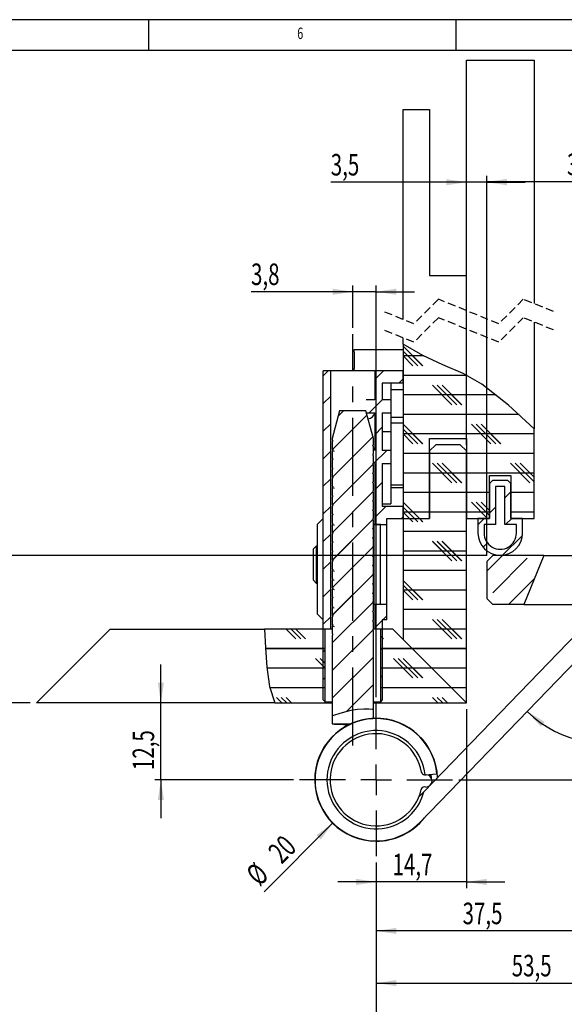
# Model space of a CAD drawing. Extents: x 5 to 415, y 5 to 292.
# Drawn here: x 239 to 328, y 132 to 292 of the extents above; entities that cross this region are included whole.
import ezdxf
from ezdxf.enums import TextEntityAlignment as Align

# ---------------------------------------------------------------- set-up
doc = ezdxf.new("R2010")
doc.units = 0
doc.linetypes.add('CENTERX2', pattern=[20.32, 12.7, -2.54, 2.54, -2.54])
doc.linetypes.add('HIDDEN', pattern=[1.905, 1.27, -0.635])
doc.layers.get('0').update_dxf_attribs({"linetype": 'CONTINUOUS'})
doc.dimstyles.new('SLDDIMSTYLE0', dxfattribs={"dimtxt": 3.5, "dimasz": 3.3, "dimexe": 0, "dimexo": 0.0625, "dimgap": 0.875, "dimtad": 1, "dimrnd": 1e-09, "dimzin": 12, "dimsah": 1, "dimcen": 0.09, "dimazin": 3, "dimtfac": 1, "dimtofl": 0, "dimtmove": 0, "dimatfit": 3})
doc.dimstyles.new('SLDDIMSTYLE1', dxfattribs={"dimtxt": 3.5, "dimasz": 3.3, "dimexe": 0, "dimexo": 0.0625, "dimgap": 0.875, "dimtad": 1, "dimrnd": 1e-09, "dimzin": 12, "dimsah": 1, "dimcen": 0.09, "dimazin": 3, "dimtfac": 1, "dimtmove": 0, "dimatfit": 3})
doc.dimstyles.new('SLDDIMSTYLE2', dxfattribs={"dimtxt": 3.5, "dimasz": 3.3, "dimexe": 0, "dimexo": 0.0625, "dimgap": 0.875, "dimtad": 1, "dimrnd": 1e-09, "dimzin": 12, "dimsah": 1, "dimcen": 0.09, "dimazin": 3, "dimtfac": 1, "dimtmove": 0, "dimatfit": 3})
doc.dimstyles.new('SLDDIMSTYLE3', dxfattribs={"dimtxt": 3.5, "dimasz": 3.3, "dimexe": 0, "dimexo": 0.0625, "dimgap": 0.875, "dimtad": 1, "dimrnd": 1e-09, "dimzin": 12, "dimsah": 1, "dimcen": 0, "dimazin": 3, "dimtfac": 1, "dimtofl": 0, "dimtmove": 0, "dimatfit": 3})
doc.dimstyles.new('SLDDIMSTYLE4', dxfattribs={"dimtxt": 3.5, "dimasz": 3.3, "dimexe": 0, "dimexo": 0.0625, "dimgap": 0.875, "dimtad": 1, "dimzin": 12, "dimsah": 1, "dimcen": 0.09, "dimazin": 3, "dimtfac": 1, "dimtofl": 0, "dimtmove": 0, "dimatfit": 3})
doc.dimstyles.new('SLDDIMSTYLE5', dxfattribs={"dimtxt": 3.5, "dimasz": 3.3, "dimexe": 0, "dimexo": 0.0625, "dimgap": 0.875, "dimtad": 1, "dimrnd": 1e-09, "dimzin": 12, "dimsah": 1, "dimcen": 0.09, "dimazin": 3, "dimtfac": 1, "dimtofl": 0, "dimtmove": 0, "dimatfit": 3})

# ---------------------------------------------------------------- blocks, each defined once
blk = doc.blocks.new('_D')
at = {"color": 7, "linetype": 'CONTINUOUS'}
for p, q in [((334.52, 191.85), (334.52, 142.76)), ((297.02, 154.9), (297.02, 142.76)), ((334.52, 143.76), (297.02, 143.76))]:
    blk.add_line(p, q, dxfattribs=at)
for points in [[(297.02, 143.76), (300.32, 143.26), (300.32, 144.26)], [(334.52, 143.76), (331.22, 144.26), (331.22, 143.26)]]:
    blk.add_solid(points, dxfattribs=at)
at = {"color": 7, "linetype": 'CONTINUOUS', "width": 0.7}
blk.add_text('37,5', height=3.5, dxfattribs=at).set_placement((311.09, 143.76), align=Align.BOTTOM_LEFT)
blk = doc.blocks.new('_D_1')
at = {"color": 7, "linetype": 'CONTINUOUS'}
for p, q in [((293.22, 241.85), (293.22, 248.74)), ((297.02, 181.8), (297.02, 248.74)), ((293.22, 247.74), (276.65, 247.74)), ((297.02, 247.74), (293.22, 247.74)), ((297.02, 247.74), (303.27, 247.74))]:
    blk.add_line(p, q, dxfattribs=at)
for points in [[(293.22, 247.74), (289.92, 248.24), (289.92, 247.24)], [(297.02, 247.74), (300.32, 247.24), (300.32, 248.24)]]:
    blk.add_solid(points, dxfattribs=at)
at = {"color": 7, "linetype": 'CONTINUOUS', "width": 0.7}
blk.add_text('3,8', height=3.5, rotation=0, dxfattribs=at).set_placement((276.65, 247.74), align=Align.BOTTOM_LEFT)
blk = doc.blocks.new('_D_2')
at = {"color": 7, "linetype": 'CONTINUOUS'}
for p, q in [((311.72, 222.85), (311.72, 266.56)), ((315.02, 204.85), (315.02, 266.56)), ((311.72, 265.56), (289.63, 265.56)), ((315.02, 265.56), (311.72, 265.56)), ((315.02, 265.56), (321.27, 265.56))]:
    blk.add_line(p, q, dxfattribs=at)
for points in [[(311.72, 265.56), (308.42, 266.06), (308.42, 265.06)], [(315.02, 265.56), (318.32, 265.06), (318.32, 266.06)]]:
    blk.add_solid(points, dxfattribs=at)
at = {"color": 7, "linetype": 'CONTINUOUS', "width": 0.7}
blk.add_text('3,5', height=3.5, dxfattribs=at).set_placement((289.63, 265.56), align=Align.BOTTOM_LEFT)
blk = doc.blocks.new('_D_3')
at = {"color": 7, "linetype": 'CONTINUOUS'}
for p, q in [((315.02, 204.85), (315.02, 266.61)), ((350.52, 210.52), (350.52, 266.61)), ((350.52, 265.61), (315.02, 265.61))]:
    blk.add_line(p, q, dxfattribs=at)
for points in [[(315.02, 265.61), (318.32, 265.11), (318.32, 266.11)], [(350.52, 265.61), (347.22, 266.11), (347.22, 265.11)]]:
    blk.add_solid(points, dxfattribs=at)
at = {"color": 7, "linetype": 'CONTINUOUS', "width": 0.7}
blk.add_text('35,5', height=3.5, dxfattribs=at).set_placement((328.09, 265.61), align=Align.BOTTOM_LEFT)
blk = doc.blocks.new('_D_4')
at = {"color": 7, "linetype": 'CONTINUOUS'}
for p, q in [((311.72, 179.85), (311.72, 150.73)), ((297.02, 154.9), (297.02, 150.73)), ((297.02, 151.73), (290.77, 151.73)), ((311.72, 151.73), (297.02, 151.73)), ((311.72, 151.73), (317.97, 151.73))]:
    blk.add_line(p, q, dxfattribs=at)
for points in [[(297.02, 151.73), (293.72, 152.23), (293.72, 151.23)], [(311.72, 151.73), (315.02, 151.23), (315.02, 152.23)]]:
    blk.add_solid(points, dxfattribs=at)
at = {"color": 7, "linetype": 'CONTINUOUS', "width": 0.7}
blk.add_text('14,7', height=3.5, dxfattribs=at).set_placement((299.69, 151.73), align=Align.BOTTOM_LEFT)
blk = doc.blocks.new('_D_5')
at = {"color": 7, "linetype": 'CONTINUOUS'}
for p, q in [((350.52, 190.85), (350.52, 134.27)), ((297.02, 154.9), (297.02, 134.27)), ((297.02, 135.27), (350.52, 135.27))]:
    blk.add_line(p, q, dxfattribs=at)
for points in [[(297.02, 135.27), (300.32, 134.77), (300.32, 135.77)], [(350.52, 135.27), (347.22, 135.77), (347.22, 134.77)]]:
    blk.add_solid(points, dxfattribs=at)
at = {"color": 7, "linetype": 'CONTINUOUS', "width": 0.7}
blk.add_text('53,5', height=3.5, rotation=360, dxfattribs=at).set_placement((319.09, 135.27), align=Align.BOTTOM_LEFT)
blk = doc.blocks.new('_D_6')
at = {"color": 7, "linetype": 'CONTINUOUS'}
for p, q in [((368.02, 191.85), (368.02, 126.72)), ((297.02, 154.9), (297.02, 126.72)), ((368.02, 127.72), (297.02, 127.72))]:
    blk.add_line(p, q, dxfattribs=at)
for points in [[(297.02, 127.72), (300.32, 127.22), (300.32, 128.22)], [(368.02, 127.72), (364.72, 128.22), (364.72, 127.22)]]:
    blk.add_solid(points, dxfattribs=at)
at = {"color": 7, "linetype": 'CONTINUOUS', "width": 0.7}
blk.add_text('71', height=3.5, dxfattribs=at).set_placement((329.84, 127.72), align=Align.BOTTOM_LEFT)
blk = doc.blocks.new('_D_9')
at = {"color": 7, "linetype": 'CONTINUOUS'}
for p, q in [((261.97, 180.85), (261.97, 187.1)), ((261.97, 168.35), (261.97, 180.85)), ((283.57, 168.35), (260.97, 168.35)), ((261.97, 168.35), (261.97, 162.1))]:
    blk.add_line(p, q, dxfattribs=at)
for points in [[(261.97, 180.85), (262.47, 184.15), (261.47, 184.15)], [(261.97, 168.35), (261.47, 165.05), (262.47, 165.05)]]:
    blk.add_solid(points, dxfattribs=at)
at = {"color": 7, "linetype": 'CONTINUOUS', "width": 0.7}
blk.add_text('12,5', height=3.5, rotation=90, dxfattribs=at).set_placement((261.97, 169.92), align=Align.BOTTOM_LEFT)
blk = doc.blocks.new('_D_10')
at = {"color": 7, "linetype": 'CONTINUOUS'}
for p, q in [((369.02, 195.85), (394.07, 195.85)), ((393.07, 168.35), (393.07, 195.85)), ((310.47, 168.35), (394.07, 168.35))]:
    blk.add_line(p, q, dxfattribs=at)
for points in [[(393.07, 195.85), (392.57, 192.55), (393.57, 192.55)], [(393.07, 168.35), (393.57, 171.65), (392.57, 171.65)]]:
    blk.add_solid(points, dxfattribs=at)
at = {"color": 7, "linetype": 'CONTINUOUS', "width": 0.7}
blk.add_text('27,5', height=3.5, rotation=90, dxfattribs=at).set_placement((393.07, 177.42), align=Align.BOTTOM_LEFT)
blk = doc.blocks.new('_D_11')
at = {"color": 7, "linetype": 'CONTINUOUS'}
blk.add_line((289.98, 161.32), (278.79, 150.13), dxfattribs=at)
blk.add_solid([(289.98, 161.32), (287.29, 159.34), (288, 158.63)], dxfattribs=at)
at = {"color": 7, "linetype": 'CONTINUOUS', "width": 0.7}
for s, p in [('20', (282.41, 153.72)), ('%%c', (278.81, 150.11))]:
    blk.add_text(s, height=3.5, rotation=45, dxfattribs=at).set_placement(p, align=Align.BOTTOM_LEFT)
blk = doc.blocks.new('_D_12')
at = {"color": 7, "linetype": 'CONTINUOUS'}
blk.add_arc((334.52, 192.85), 18.62, 225.992, 0, dxfattribs=at)
for points in [[(353.13, 192.85), (352.34, 189.61), (353.34, 189.52)], [(321.58, 179.46), (323.83, 177), (324.46, 177.77)]]:
    blk.add_solid(points, dxfattribs=at)
at = {"color": 7, "linetype": 'CONTINUOUS', "width": 0.7}
blk.add_text('134°', height=3.5, rotation=22.996, dxfattribs=at).set_placement((337.21, 173.77), align=Align.BOTTOM_LEFT)
blk = doc.blocks.new('_D_13')
at = {"color": 7, "linetype": 'CONTINUOUS'}
for p, q in [((236.28, 204.85), (236.28, 249.37)), ((315.02, 204.85), (235.28, 204.85)), ((236.28, 204.85), (236.28, 180.85)), ((240.72, 180.85), (235.28, 180.85))]:
    blk.add_line(p, q, dxfattribs=at)
for points in [[(236.28, 204.85), (235.78, 201.55), (236.78, 201.55)], [(236.28, 180.85), (236.78, 184.15), (235.78, 184.15)]]:
    blk.add_solid(points, dxfattribs=at)
for s, width, p in [(' bei 8mm Glas', 0.619231, (230.91, 217.03)), ('26 bei 10mm Glas', 0.634375, (236.28, 210.35)), ('24', 0.7, (230.91, 211.68))]:
    blk.add_text(s, height=3.5, rotation=90, dxfattribs=dict(at, width=width)).set_placement(p, align=Align.BOTTOM_LEFT)
blk = doc.blocks.new('SW_CENTERMARKSYMBOL_0')
at = {"color": 0, "linetype": 'CONTINUOUS'}
for p, q in [((0, 5), (0, 12.45)), ((0, 0), (0, 2.5)), ((-5, 0), (-12.45, 0)), ((0, 0), (-2.5, 0)), ((0, 0), (0, -2.5)), ((0, 0), (2.5, 0)), ((5, 0), (12.45, 0)), ((0, -5), (0, -12.45))]:
    blk.add_line(p, q, dxfattribs=at)
blk = doc.blocks.new('SW_HATCH_0')
at = {"color": 0, "linetype": 'CONTINUOUS'}
for p, q in [((-31.96, 29.86), (-35.13, 33.04)), ((-32.75, 29.86), (-35.13, 32.24)), ((-31.78, 31.45), (-35.13, 31.45)), ((-33.54, 29.86), (-35.13, 31.45)), ((-47.33, 29), (-48.13, 28.2)), ((-38.35, 29), (-39.73, 27.62)), ((-35.13, 27.73), (-35.86, 27)), ((-24.71, 28.28), (-35.13, 28.28)), ((-27.19, 23.51), (-30.37, 26.69)), ((-26.4, 23.51), (-29.58, 26.69)), ((-25.61, 23.51), (-28.78, 26.69)), ((-46.93, 24.91), (-48.13, 23.71)), ((-38.53, 24.33), (-40.68, 22.18)), ((-19.98, 25.1), (-35.13, 25.1)), ((-44.85, 22.5), (-45.7, 21.65)), ((-41.01, 21.85), (-46.64, 16.22)), ((-16.27, 21.93), (-35.13, 21.93)), ((-46.93, 20.42), (-48.13, 19.22)), ((-38.53, 19.84), (-39.73, 18.64)), ((-31.96, 17.16), (-35.13, 20.34)), ((-32.75, 17.16), (-35.13, 19.54)), ((-20.84, 17.16), (-24.02, 20.34)), ((-20.05, 17.16), (-23.23, 20.34)), ((-19.26, 17.16), (-22.43, 20.34)), ((-40.07, 18.31), (-46.64, 11.73)), ((-13.83, 18.75), (-35.13, 18.75)), ((-33.54, 17.16), (-35.13, 18.75)), ((-37.81, 16.07), (-39.95, 13.93)), ((-46.93, 15.93), (-48.13, 14.73)), ((-30.83, 15.58), (-35.13, 15.58)), ((-24.83, 15.58), (-30.83, 15.58)), ((-13.83, 15.58), (-24.83, 15.58)), ((-40.07, 13.81), (-46.65, 7.23)), ((-27.19, 10.81), (-30.37, 13.99)), ((-26.4, 10.81), (-29.58, 13.99)), ((-25.61, 10.81), (-28.78, 13.99)), ((-14.49, 10.81), (-17.67, 13.99)), ((-13.83, 10.94), (-16.88, 13.99)), ((-13.83, 11.74), (-16.08, 13.99)), ((-46.93, 11.44), (-48.13, 10.24)), ((-30.83, 12.4), (-35.13, 12.4)), ((-24.83, 12.4), (-30.83, 12.4)), ((-13.83, 12.4), (-24.83, 12.4)), ((-38.53, 10.86), (-39.73, 9.66)), ((-40.07, 9.32), (-46.66, 2.73)), ((-30.83, 9.22), (-35.13, 9.22)), ((-24.83, 9.22), (-30.83, 9.22)), ((-21.08, 9.22), (-24.83, 9.22)), ((-17.58, 9.36), (-18.58, 8.36)), ((-13.83, 9.22), (-17.58, 9.22)), ((-46.93, 6.95), (-48.13, 5.75)), ((-37.9, 7), (-39.73, 5.17)), ((-32.49, 5), (-35.13, 7.64)), ((-33.29, 5), (-35.13, 6.84)), ((-21.38, 5), (-24.02, 7.64)), ((-21.08, 5.49), (-23.23, 7.64)), ((-21.08, 6.29), (-22.43, 7.64)), ((-20.08, 6.86), (-21.08, 5.86)), ((-40.08, 4.82), (-46.66, -1.76)), ((-35.13, 5.28), (-35.41, 5)), ((-30.83, 6.05), (-35.13, 6.05)), ((-34.08, 5), (-35.13, 6.05)), ((-33.54, 4.46), (-34.08, 5)), ((-32.75, 4.46), (-33.29, 5)), ((-31.96, 4.46), (-32.49, 5)), ((-24.83, 6.05), (-30.83, 6.05)), ((-21.08, 6.05), (-24.83, 6.05)), ((-21.94, 5), (-22.96, 3.98)), ((-17.45, 5), (-18.45, 4)), ((-13.83, 6.05), (-17.58, 6.05)), ((-46.93, 2.46), (-48.13, 1.26)), ((-24.83, 2.88), (-35.13, 2.88)), ((-15.73, 2.23), (-18.94, -0.98)), ((0, 0), (3, 3)), ((4.49, 0), (7.36, 2.87)), ((9.62, 0.64), (11.53, 2.55)), ((15.99, 2.52), (16.02, 2.55)), ((26.94, 0), (28.6, 1.66)), ((-40.08, 0.33), (-46.67, -6.26)), ((-27.19, -1.89), (-30.37, 1.29)), ((-26.4, -1.89), (-29.58, 1.29)), ((-25.61, -1.89), (-28.78, 1.29)), ((-21.42, 1.03), (-22.13, 0.32)), ((-1, -1), (0, 0)), ((3.49, -1), (4.49, 0)), ((8.98, 0), (9.61, 0.63)), ((11.01, -2.46), (13.67, 0.2)), ((21.45, -1), (22.45, 0)), ((25.94, -1), (26.94, 0)), ((-24.83, -0.3), (-35.13, -0.3)), ((-18.96, -1), (-21.53, -3.57)), ((-20.54, -7.07), (-14.93, -1.46)), ((-4.47, -4.47), (-1, -1)), ((3.03, -1.46), (3.03, -1.46)), ((6.99, -1.99), (7.99, -0.99)), ((11.01, -6.95), (16.93, -1.03)), ((19.95, -2.5), (20.95, -1.5)), ((21.95, -4.99), (25.94, -1)), ((25.49, -5.95), (30.43, -1)), ((-46.93, -2.03), (-48.13, -3.23)), ((-3.7, -8.19), (1.91, -2.58)), ((-0.02, -9), (5.98, -3)), ((7.99, -5.48), (11.52, -1.95)), ((16.42, -6.03), (19.95, -2.5)), ((-40.09, -4.16), (-46.68, -10.75)), ((-24.83, -3.47), (-35.13, -3.47)), ((-13.73, -4.75), (-17.98, -9)), ((26.92, -9), (32.53, -3.39)), ((-31.96, -8.24), (-35.13, -5.06)), ((-32.75, -8.24), (-35.13, -5.86)), ((6.99, -6.48), (7.99, -5.48)), ((15, -7.45), (16.93, -5.52)), ((19.95, -6.99), (20.95, -5.99)), ((-46.93, -6.52), (-48.13, -7.72)), ((-24.83, -6.65), (-35.13, -6.65)), ((-33.54, -8.24), (-35.13, -6.65)), ((4.47, -9), (5.98, -7.49)), ((7.99, -9.97), (11.52, -6.44)), ((16.94, -10), (19.95, -6.99)), ((24.36, -7.07), (24.36, -7.07)), ((-40.09, -8.66), (-46.68, -15.25)), ((-1.02, -10), (-0.02, -9)), ((3.47, -10), (4.47, -9)), ((21.43, -10), (22.43, -9)), ((22.43, -9), (23.24, -8.19)), ((25.92, -10), (26.92, -9)), ((-46.93, -11.01), (-48.13, -12.21)), ((-37.78, -10.84), (-38.44, -11.5)), ((-24.83, -9.82), (-35.13, -9.82)), ((-2.39, -11.37), (-1.02, -10)), ((1.13, -12.34), (3.47, -10)), ((4.96, -13), (7.96, -10)), ((7.96, -10), (7.99, -9.97)), ((9.45, -13), (12.45, -10)), ((13.94, -13), (16.94, -10)), ((18.43, -13), (21.43, -10)), ((22.92, -13), (25.92, -10)), ((-38.53, -11.59), (-39.73, -12.79)), ((-27.19, -14.59), (-30.37, -11.41)), ((-26.4, -14.59), (-29.58, -11.41)), ((-25.61, -14.59), (-28.78, -11.41)), ((-52.59, -14.59), (-54.18, -13)), ((-51.8, -14.59), (-53.39, -13)), ((-51.01, -14.59), (-52.59, -13)), ((-40.09, -13.15), (-46.68, -19.74)), ((-38.31, -14.59), (-38.83, -14.06)), ((-24.83, -13), (-35.13, -13)), ((-47.83, -16.17), (-57.51, -16.17)), ((-47.83, -16.4), (-48.13, -16.7)), ((-39.98, -17.53), (-46.68, -24.23)), ((-38.53, -16.08), (-38.83, -16.38)), ((-33.66, -16.17), (-38.83, -16.17)), ((-24.83, -16.17), (-33.66, -16.17)), ((-47.83, -19.35), (-49.42, -17.76)), ((-47.83, -18.56), (-48.63, -17.76)), ((-33.54, -20.94), (-36.72, -17.76)), ((-32.75, -20.94), (-35.93, -17.76)), ((-31.96, -20.94), (-35.13, -17.76)), ((-47.83, -19.35), (-57.29, -19.35)), ((-30.48, -19.35), (-38.83, -19.35)), ((-38.53, -20.57), (-38.83, -20.87)), ((-24.83, -19.35), (-30.48, -19.35)), ((-47.83, -20.89), (-48.13, -21.19)), ((-39.98, -22.02), (-44.35, -26.39)), ((-47.83, -22.53), (-56.86, -22.53)), ((-27.31, -22.53), (-38.83, -22.53)), ((-24.83, -22.53), (-27.31, -22.53)), ((-54.88, -25), (-55.77, -24.11)), ((-54.09, -25), (-54.98, -24.11)), ((-53.29, -25), (-54.18, -24.11)), ((-29.48, -25), (-30.37, -24.11)), ((-28.69, -25), (-29.58, -24.11)), ((-27.89, -25), (-28.78, -24.11))]:
    blk.add_line(p, q, dxfattribs=at)

msp = doc.modelspace()

# ---------------------------------------------------------------- linework, layer by layer
at = {"color": 7, "linetype": 'CONTINUOUS'}
for p, q in [((415, 292), (5, 292)), ((260, 287), (260, 292)), ((310, 292), (310, 287)), ((410, 287), (10, 287)), ((311.7152, 250.4104), (311.7152, 285.4104)), ((311.7152, 285.4104), (322.7152, 285.4104)), ((322.7152, 285.4104), (322.7152, 245.8158)), ((301.4152, 277.4104), (305.7152, 277.4104)), ((301.4152, 243.2305), (301.4152, 277.4104)), ((305.7152, 277.4104), (305.7152, 250.4104)), ((305.7152, 250.4104), (311.7152, 250.4104)), ((322.7152, 242.8158), (322.7152, 225.4443)), ((301.4152, 239.2038), (301.4152, 240.2305)), ((301.4152, 239.2038), (301.4152, 210.8508)), ((304.5902, 235.7133), (301.4152, 238.8883)), ((293.4152, 238.3508), (301.4152, 238.3508)), ((293.4152, 237.932), (293.4152, 238.3508)), ((293.4152, 237.932), (293.4152, 235.2695)), ((303.7964, 235.7133), (301.4152, 238.0945)), ((304.7705, 237.3008), (301.4152, 237.3008)), ((303.0027, 235.7133), (301.4152, 237.3008)), ((289.2145, 234.8508), (288.4152, 234.0514)), ((288.4152, 229.8508), (288.4152, 234.8508)), ((289.6152, 234.8508), (288.4152, 234.8508)), ((289.6152, 192.8508), (289.6152, 234.8508)), ((296.8152, 234.8508), (289.6152, 234.8508)), ((293.4152, 234.8508), (293.4152, 235.2695)), ((298.1948, 234.8508), (296.8152, 233.4712)), ((296.8152, 234.8508), (296.8152, 230.1688)), ((301.4152, 234.8508), (296.8152, 234.8508)), ((301.4152, 232.8508), (301.4152, 234.8508)), ((311.8403, 234.1258), (301.4152, 234.1258)), ((298.0152, 232.8508), (298.0152, 230.1688)), ((301.4152, 232.8508), (298.0152, 232.8508)), ((299.4152, 232.8508), (299.4152, 230.1688)), ((301.4152, 233.581), (300.6849, 232.8508)), ((309.3527, 229.3633), (306.1777, 232.5383)), ((310.1464, 229.3633), (306.9714, 232.5383)), ((310.9402, 229.3633), (307.7652, 232.5383)), ((289.6152, 230.7613), (288.4152, 229.5613)), ((299.4152, 231.8508), (301.4152, 231.8508)), ((316.5648, 230.9508), (301.4152, 230.9508)), ((288.4152, 181.3508), (288.4152, 229.8508)), ((296.8152, 230.1688), (295.4152, 230.1688)), ((298.0152, 230.181), (295.8669, 228.0328)), ((299.4152, 230.1688), (298.0152, 230.1688)), ((299.4152, 230.1688), (299.4152, 228.0328)), ((291.0709, 228.3508), (289.8652, 223.8508)), ((295.5338, 227.6997), (289.9083, 222.0742)), ((291.6948, 228.3508), (290.8426, 227.4986)), ((295.3594, 228.3508), (291.0709, 228.3508)), ((296.4565, 224.2564), (295.3594, 228.3508)), ((295.4152, 228.0328), (296.8152, 228.0328)), ((296.8152, 228.0328), (296.8152, 221.9188)), ((298.0152, 228.0328), (298.0152, 221.9188)), ((298.0152, 228.0328), (299.4152, 228.0328)), ((299.4152, 228.0328), (299.4152, 224.9758)), ((320.2814, 227.7758), (301.4152, 227.7758)), ((289.6152, 226.2712), (288.4152, 225.0712)), ((299.4152, 227.3508), (301.4152, 227.3508)), ((301.4152, 226.3508), (299.4152, 226.3508)), ((304.5902, 223.0133), (301.4152, 226.1883)), ((315.7027, 223.0133), (312.5277, 226.1883)), ((316.4964, 223.0133), (313.3214, 226.1883)), ((317.2902, 223.0133), (314.1152, 226.1883)), ((298.0152, 225.6909), (296.8152, 224.4909)), ((299.4152, 224.9758), (298.0152, 224.9758)), ((299.4152, 224.9758), (299.4152, 221.9188)), ((303.7964, 223.0133), (301.4152, 225.3945)), ((322.7152, 224.6008), (301.4152, 224.6008)), ((303.0027, 223.0133), (301.4152, 224.6008)), ((322.7152, 210.8508), (322.7152, 225.4443)), ((289.8652, 223.8508), (289.8652, 223.599)), ((289.8652, 223.599), (289.9633, 223.563)), ((289.8652, 223.3525), (289.8652, 222.099)), ((296.4803, 224.156), (289.902, 217.5778)), ((289.9287, 223.5624), (290.0238, 223.5267)), ((296.4765, 222.6678), (296.4541, 222.7107)), ((296.5652, 223.8508), (296.4845, 224.1517)), ((296.5652, 222.849), (296.5652, 223.8508)), ((305.7152, 210.8508), (305.7152, 223.8508)), ((305.7152, 223.8508), (311.7152, 223.8508)), ((306.7152, 222.8508), (305.7152, 221.8508)), ((310.7152, 222.8508), (306.7152, 222.8508)), ((311.7152, 221.8508), (310.7152, 222.8508)), ((311.7152, 223.8508), (311.7152, 210.8508)), ((289.6152, 221.781), (288.4152, 220.581)), ((289.8652, 222.099), (289.9633, 222.063)), ((289.8652, 221.8525), (289.8652, 220.599)), ((289.9287, 222.0624), (290.0238, 222.0267)), ((289.9287, 221.8892), (290.1788, 221.7954)), ((296.5652, 222.6025), (296.4872, 222.6312)), ((296.5652, 221.349), (296.5652, 222.6025)), ((296.5652, 219.849), (296.5652, 221.1025)), ((298.7332, 221.9188), (296.5972, 219.7828)), ((299.4152, 221.9188), (298.0152, 221.9188)), ((299.4152, 221.9188), (299.4152, 219.7828)), ((305.7152, 221.4258), (301.4152, 221.4258)), ((305.7152, 221.8508), (305.7152, 210.8508)), ((311.7152, 221.4258), (305.7152, 221.4258)), ((311.7152, 180.8508), (311.7152, 221.8508)), ((322.7152, 221.4258), (311.7152, 221.4258)), ((289.8652, 220.599), (289.9633, 220.563)), ((289.8652, 220.3525), (289.8652, 219.099)), ((296.4755, 219.6611), (289.8958, 213.0814)), ((289.9287, 220.5624), (290.0238, 220.5267)), ((296.4765, 219.6678), (296.4541, 219.7107)), ((296.5652, 219.6025), (296.4872, 219.6312)), ((296.5652, 218.349), (296.5652, 219.6025)), ((296.8152, 219.7828), (296.8152, 209.8508)), ((298.0152, 219.7828), (298.0152, 212.8508)), ((298.0152, 219.7828), (299.4152, 219.7828)), ((299.4152, 219.7828), (299.4152, 213.219)), ((309.3527, 216.6633), (306.1777, 219.8383)), ((310.1464, 216.6633), (306.9714, 219.8383)), ((310.9402, 216.6633), (307.7652, 219.8383)), ((322.0527, 216.6633), (318.8777, 219.8383)), ((322.7152, 216.7945), (319.6714, 219.8383)), ((322.7152, 217.5883), (320.4652, 219.8383)), ((289.8652, 219.099), (289.9633, 219.063)), ((289.8652, 218.8525), (289.8652, 217.599)), ((289.9287, 219.0624), (290.0238, 219.0267)), ((296.4765, 218.1678), (296.4541, 218.2107)), ((296.5652, 218.1025), (296.4872, 218.1312)), ((296.5652, 216.849), (296.5652, 218.1025)), ((305.7152, 218.2508), (301.4152, 218.2508)), ((311.7152, 218.2508), (305.7152, 218.2508)), ((322.7152, 218.2508), (311.7152, 218.2508)), ((315.4652, 210.8508), (315.4652, 217.8508)), ((315.4652, 217.8508), (318.9652, 217.8508)), ((318.9652, 217.8508), (318.9652, 210.8508)), ((289.6152, 217.2909), (288.4152, 216.0909)), ((289.8652, 217.599), (289.9633, 217.563)), ((289.8652, 217.3525), (289.8652, 216.099)), ((289.9287, 217.5624), (290.0238, 217.5267)), ((296.4765, 216.6678), (296.4541, 216.7107)), ((296.5652, 216.6025), (296.4872, 216.6312)), ((296.5652, 215.349), (296.5652, 216.6025)), ((298.0152, 216.7107), (296.8152, 215.5107)), ((299.4152, 216.3508), (301.4152, 216.3508)), ((315.9652, 217.0527), (315.4652, 216.5527)), ((315.4652, 216.5527), (315.4652, 210.8508)), ((318.4652, 217.0527), (315.9652, 217.0527)), ((318.9652, 216.5527), (318.4652, 217.0527)), ((318.9652, 210.8508), (318.9652, 216.5527)), ((289.8652, 216.099), (289.9633, 216.063)), ((289.8652, 215.8525), (289.8652, 214.599)), ((296.4718, 215.1673), (289.8895, 208.585)), ((289.9287, 216.0624), (290.0238, 216.0267)), ((289.9287, 215.8892), (290.1788, 215.7954)), ((296.4765, 215.1678), (296.4541, 215.2107)), ((296.5652, 215.1025), (296.4872, 215.1312)), ((296.5652, 213.849), (296.5652, 215.1025)), ((301.4152, 215.8508), (299.4152, 215.8508)), ((305.7152, 215.0758), (301.4152, 215.0758)), ((311.7152, 215.0758), (305.7152, 215.0758)), ((315.4652, 215.0758), (311.7152, 215.0758)), ((316.4652, 216.0527), (316.4652, 209.8508)), ((317.9652, 216.0527), (316.4652, 216.0527)), ((317.9652, 209.8508), (317.9652, 216.0527)), ((318.9652, 215.21), (317.9652, 214.21)), ((322.7152, 215.0758), (318.9652, 215.0758)), ((289.8652, 214.599), (289.9633, 214.563)), ((289.8652, 214.3525), (289.8652, 213.099)), ((289.8652, 213.099), (289.9633, 213.063)), ((289.9287, 214.5624), (290.0238, 214.5267)), ((289.9287, 213.0624), (290.0238, 213.0267)), ((296.4765, 213.6678), (296.4541, 213.7107)), ((296.5652, 213.6025), (296.4872, 213.6312)), ((296.5652, 212.349), (296.5652, 213.6025)), ((298.0152, 213.219), (299.4152, 213.219)), ((304.0527, 210.8508), (301.4152, 213.4883)), ((315.1652, 210.8508), (312.5277, 213.4883)), ((315.4652, 211.3445), (313.3214, 213.4883)), ((315.4652, 212.1383), (314.1152, 213.4883)), ((289.6152, 212.8008), (288.4152, 211.6008)), ((289.8652, 212.8525), (289.8652, 211.599)), ((289.8652, 211.599), (289.9633, 211.563)), ((289.9287, 211.5624), (290.0238, 211.5267)), ((296.4765, 212.1678), (296.4541, 212.2107)), ((296.5652, 212.1025), (296.4872, 212.1312)), ((296.5652, 210.849), (296.5652, 212.1025)), ((298.6454, 212.8508), (296.8152, 211.0205)), ((298.0152, 212.8508), (301.4152, 212.8508)), ((301.4152, 210.8508), (301.4152, 212.8508)), ((303.2589, 210.8508), (301.4152, 212.6945)), ((305.7152, 211.9008), (301.4152, 211.9008)), ((302.4652, 210.8508), (301.4152, 211.9008)), ((311.7152, 211.9008), (305.7152, 211.9008)), ((315.4652, 211.9008), (311.7152, 211.9008)), ((316.4652, 212.71), (315.4652, 211.71)), ((322.7152, 211.9008), (318.9652, 211.9008)), ((288.4152, 210.8508), (287.4152, 209.8508)), ((287.4152, 209.8508), (287.4152, 195.3508)), ((289.8652, 211.3525), (289.8652, 210.099)), ((289.8652, 210.099), (289.9633, 210.063)), ((289.8652, 209.8525), (289.8652, 208.599)), ((296.4681, 210.6735), (289.8832, 204.0886)), ((289.9287, 210.0624), (290.0238, 210.0267)), ((289.9287, 209.8892), (290.1788, 209.7954)), ((296.4765, 210.6678), (296.4541, 210.7107)), ((296.5652, 210.6025), (296.4872, 210.6312)), ((296.5652, 209.349), (296.5652, 210.6025)), ((296.7152, 209.8508), (296.5652, 209.8508)), ((296.7152, 196.8508), (296.7152, 209.8508)), ((297.7152, 209.8508), (296.7152, 209.8508)), ((296.8152, 209.8508), (298.7652, 209.8508)), ((297.7152, 196.8508), (297.7152, 209.8508)), ((298.7652, 209.8508), (298.7652, 210.8508)), ((298.7652, 210.8508), (301.4152, 210.8508)), ((298.7652, 196.8508), (298.7652, 209.8508)), ((301.4152, 211.1304), (301.1355, 210.8508)), ((301.4152, 210.8508), (305.7152, 210.8508)), ((301.4152, 210.8508), (301.4152, 191.1508)), ((303.0027, 210.3133), (302.4652, 210.8508)), ((303.7964, 210.3133), (303.2589, 210.8508)), ((304.5902, 210.3133), (304.0527, 210.8508)), ((311.7152, 210.8508), (315.4652, 210.8508)), ((314.6059, 210.8508), (313.5902, 209.835)), ((315.4652, 210.8508), (313.5902, 210.8508)), ((313.5902, 210.8508), (313.5902, 208.4758)), ((314.5902, 209.8508), (314.5902, 208.4758)), ((316.4652, 209.8508), (314.5902, 209.8508)), ((319.8402, 209.8508), (317.9652, 209.8508)), ((319.096, 210.8508), (318.096, 209.8508)), ((320.8402, 210.8508), (318.9652, 210.8508)), ((318.9652, 210.8508), (322.7152, 210.8508)), ((319.8402, 208.4758), (319.8402, 209.8508)), ((320.8402, 208.4758), (320.8402, 210.8508)), ((289.6152, 208.3107), (288.4152, 207.1107)), ((289.8652, 208.599), (289.9633, 208.563)), ((289.8652, 208.3525), (289.8652, 207.099)), ((289.9287, 208.5624), (290.0238, 208.5267)), ((296.4765, 209.1678), (296.4541, 209.2107)), ((296.5652, 209.1025), (296.4872, 209.1312)), ((296.5652, 207.849), (296.5652, 209.1025)), ((311.7152, 208.7258), (301.4152, 208.7258)), ((289.8652, 207.099), (289.9633, 207.063)), ((289.8652, 206.8525), (289.8652, 205.599)), ((289.9287, 207.0624), (290.0238, 207.0267)), ((296.4765, 207.6678), (296.4541, 207.7107)), ((296.5652, 207.6025), (296.4872, 207.6312)), ((296.5652, 206.349), (296.5652, 207.6025)), ((309.3527, 203.9633), (306.1777, 207.1383)), ((310.1464, 203.9633), (306.9714, 207.1383)), ((310.9402, 203.9633), (307.7652, 207.1383)), ((315.1285, 206.8832), (314.4168, 206.1715)), ((320.8189, 208.0835), (317.6075, 204.8721)), ((287.2652, 206.3508), (286.7652, 205.8508)), ((286.7652, 205.8508), (286.7652, 200.8508)), ((287.4152, 206.3508), (287.2652, 206.3508)), ((287.2652, 206.3508), (287.2652, 200.3508)), ((289.8652, 205.599), (289.9633, 205.563)), ((289.8652, 205.3525), (289.8652, 204.099)), ((296.4644, 206.1796), (289.877, 199.5922)), ((289.9287, 205.5624), (290.0238, 205.5267)), ((296.4765, 206.1678), (296.4541, 206.2107)), ((296.5652, 206.1025), (296.4872, 206.1312)), ((296.5652, 204.849), (296.5652, 206.1025)), ((311.7152, 205.5508), (301.4152, 205.5508)), ((289.6152, 203.8205), (288.4152, 202.6205)), ((289.8652, 204.099), (289.9633, 204.063)), ((289.8652, 203.8525), (289.8652, 202.599)), ((289.9287, 204.0624), (290.0238, 204.0267)), ((296.4765, 204.6678), (296.4541, 204.7107)), ((296.5652, 204.6025), (296.4872, 204.6312)), ((296.5652, 203.349), (296.5652, 204.6025)), ((317.5862, 204.8508), (315.0152, 202.2798)), ((315.0152, 203.8508), (316.0152, 204.8508)), ((315.0152, 203.8508), (315.0152, 197.8508)), ((316.0081, 198.7825), (321.6207, 204.3952)), ((324.3313, 204.8508), (316.0152, 204.8508)), ((324.3313, 204.8508), (321.0347, 196.8508)), ((324.3313, 204.8508), (332.6654, 204.8508)), ((289.8652, 202.599), (289.9633, 202.563)), ((289.8652, 202.3525), (289.8652, 201.099)), ((289.9287, 202.5624), (290.0238, 202.5267)), ((289.9287, 202.3892), (290.1788, 202.2954)), ((296.4765, 203.1678), (296.4541, 203.2107)), ((296.5652, 203.1025), (296.4872, 203.1312)), ((296.5652, 201.849), (296.5652, 203.1025)), ((311.7152, 202.3758), (301.4152, 202.3758)), ((286.7652, 200.8508), (287.2652, 200.3508)), ((287.2652, 200.3508), (287.4152, 200.3508)), ((289.8652, 201.099), (289.9633, 201.063)), ((289.8652, 200.8525), (289.8652, 199.599)), ((296.4607, 201.6858), (289.8707, 195.0958)), ((289.9287, 201.0624), (290.0238, 201.0267)), ((289.9287, 200.8892), (290.1788, 200.7954)), ((296.4765, 201.6678), (296.4541, 201.7107)), ((296.5652, 201.6025), (296.4872, 201.6312)), ((296.5652, 200.349), (296.5652, 201.6025)), ((304.5902, 197.6133), (301.4152, 200.7883)), ((322.8196, 201.104), (318.5664, 196.8508)), ((289.6152, 199.3304), (288.4152, 198.1304)), ((289.8652, 199.599), (289.9633, 199.563)), ((289.8652, 199.3525), (289.8652, 198.099)), ((289.9287, 199.5624), (290.0238, 199.5267)), ((289.9287, 199.3892), (290.1788, 199.2954)), ((296.4765, 200.1678), (296.4541, 200.2107)), ((296.4765, 198.6678), (296.4541, 198.7107)), ((296.5652, 200.1025), (296.4872, 200.1312)), ((296.5652, 198.6025), (296.4872, 198.6312)), ((296.5652, 198.849), (296.5652, 200.1025)), ((303.7964, 197.6133), (301.4152, 199.9945)), ((311.7152, 199.2008), (301.4152, 199.2008)), ((303.0027, 197.6133), (301.4152, 199.2008)), ((289.8652, 198.099), (289.9633, 198.063)), ((289.8652, 197.8525), (289.8652, 196.599)), ((296.4578, 197.1928), (289.8652, 190.6001)), ((289.9287, 198.0624), (290.0238, 198.0267)), ((296.4765, 197.1678), (296.4541, 197.2107)), ((296.5652, 197.1025), (296.4872, 197.1312)), ((296.5652, 197.349), (296.5652, 198.6025)), ((296.5652, 195.849), (296.5652, 197.1025)), ((316.0152, 196.8508), (315.0152, 197.8508)), ((289.8652, 196.599), (289.9633, 196.563)), ((289.8652, 196.3525), (289.8652, 195.099)), ((289.9287, 196.5624), (290.0238, 196.5267)), ((289.9287, 196.3892), (290.1788, 196.2954)), ((296.4765, 195.6678), (296.4541, 195.7107)), ((296.5652, 195.6025), (296.4872, 195.6312)), ((296.7152, 196.8508), (296.5652, 196.8508)), ((296.5652, 194.349), (296.5652, 195.6025)), ((297.7152, 196.8508), (296.7152, 196.8508)), ((296.8152, 196.8508), (296.8152, 192.8508)), ((298.7652, 196.8508), (296.8152, 196.8508)), ((298.7652, 194.3508), (298.7652, 196.8508)), ((311.7152, 196.0258), (301.4152, 196.0258)), ((321.0347, 196.8508), (316.0152, 196.8508)), ((321.0347, 196.8508), (331.8742, 196.8508)), ((287.4152, 195.3508), (288.4152, 194.3508)), ((289.6152, 194.8403), (288.4152, 193.6403)), ((289.8652, 195.099), (289.9633, 195.063)), ((289.8652, 194.8525), (289.8652, 193.599)), ((289.9287, 195.0624), (290.0238, 195.0267)), ((296.4765, 194.1678), (296.4541, 194.2107)), ((296.5652, 194.1025), (296.4872, 194.1312)), ((296.5652, 192.849), (296.5652, 194.1025)), ((298.0152, 194.26), (296.8152, 193.06)), ((298.7652, 194.3508), (298.0152, 194.3508)), ((298.0152, 194.3508), (298.0152, 181.3508)), ((298.7652, 195.01), (298.1059, 194.3508)), ((304.7665, 166.3719), (332.0626, 194.6298)), ((309.3527, 191.2633), (306.1777, 194.4383)), ((310.1464, 191.2633), (306.9714, 194.4383)), ((310.9402, 191.2633), (307.7652, 194.4383)), ((253.7152, 192.8508), (241.7152, 180.8508)), ((253.7152, 192.8508), (278.8382, 192.8508)), ((288.7152, 192.8508), (278.8382, 192.8508)), ((283.9527, 191.2633), (282.3652, 192.8508)), ((284.7464, 191.2633), (283.1589, 192.8508)), ((285.5402, 191.2633), (283.9527, 192.8508)), ((288.7152, 180.8508), (288.7152, 192.8508)), ((289.6152, 192.8508), (288.7152, 192.8508)), ((288.7152, 181.0508), (288.7152, 192.8508)), ((289.8652, 192.8508), (289.6152, 192.8508)), ((289.8652, 193.599), (289.9633, 193.563)), ((289.8652, 193.3525), (289.8652, 192.099)), ((296.4561, 192.701), (289.8652, 186.11)), ((289.9287, 193.5624), (290.0238, 193.5267)), ((289.9287, 193.3892), (290.1788, 193.2954)), ((296.4765, 192.6678), (296.4541, 192.7107)), ((296.5652, 192.6025), (296.4872, 192.6312)), ((296.8152, 192.8508), (296.5652, 192.8508)), ((296.5652, 179.793), (296.5652, 192.6025)), ((297.7152, 192.8508), (296.8152, 192.8508)), ((297.7152, 192.8508), (297.7152, 180.8508)), ((299.7152, 192.8508), (297.7152, 192.8508)), ((297.7152, 192.8508), (297.7152, 181.0508)), ((299.7152, 192.8508), (311.7152, 180.8508)), ((311.7152, 192.8508), (301.4152, 192.8508)), ((304.1716, 161.4379), (334.2203, 192.5455)), ((289.8652, 192.099), (289.9633, 192.063)), ((289.8652, 191.8525), (289.8652, 178.7435)), ((289.9287, 192.0624), (290.0238, 192.0267)), ((298.2402, 191.2633), (297.7152, 191.7883)), ((301.4152, 191.1508), (311.7152, 180.8508)), ((288.7152, 189.6758), (279.0345, 189.6758)), ((288.7152, 189.4501), (288.4152, 189.1501)), ((298.0152, 189.7699), (297.7152, 189.4699)), ((302.8902, 189.6758), (297.7152, 189.6758)), ((311.7152, 189.6758), (302.8902, 189.6758)), ((288.7152, 186.5008), (287.1277, 188.0883)), ((288.7152, 187.2945), (287.9214, 188.0883)), ((296.5652, 188.3199), (289.8652, 181.6199)), ((303.0027, 184.9133), (299.8277, 188.0883)), ((303.7964, 184.9133), (300.6214, 188.0883)), ((304.5902, 184.9133), (301.4152, 188.0883)), ((288.7152, 186.5008), (279.2537, 186.5008)), ((306.0652, 186.5008), (297.7152, 186.5008)), ((311.7152, 186.5008), (306.0652, 186.5008)), ((288.7152, 184.96), (288.4152, 184.66)), ((298.0152, 185.2798), (297.7152, 184.9798)), ((288.7152, 183.3258), (279.691, 183.3258)), ((296.5652, 183.8298), (292.1936, 179.4582)), ((309.2402, 183.3258), (297.7152, 183.3258)), ((311.7152, 183.3258), (309.2402, 183.3258)), ((281.6652, 180.8508), (280.7777, 181.7383)), ((282.4589, 180.8508), (281.5714, 181.7383)), ((283.2527, 180.8508), (282.3652, 181.7383)), ((288.7152, 181.0508), (288.4152, 181.3508)), ((288.7152, 181.0508), (289.8652, 181.0508)), ((296.5652, 181.0508), (297.7152, 181.0508)), ((298.0152, 181.3508), (297.7152, 181.0508)), ((307.0652, 180.8508), (306.1777, 181.7383)), ((307.8589, 180.8508), (306.9714, 181.7383)), ((308.6527, 180.8508), (307.7652, 181.7383)), ((280.5345, 180.8508), (241.7152, 180.8508)), ((280.5345, 180.8508), (288.7152, 180.8508)), ((288.7152, 180.8508), (289.8652, 180.8508)), ((296.5652, 180.8508), (297.7152, 180.8508)), ((296.5652, 178.3407), (296.5652, 179.793)), ((297.7152, 180.8508), (311.7152, 180.8508)), ((289.8652, 178.7435), (289.8652, 177.4256)), ((289.8652, 177.4256), (292.8143, 177.4256)), ((304.8936, 169.1752), (305.1355, 169.1698)), ((304.9772, 169.1291), (306.918, 169.3188)), ((305.7236, 169.202), (305.7449, 168.9451)), ((305.0908, 167.1703), (304.849, 167.1757)), ((303.9725, 165.5498), (304.7665, 166.3719))]:
    msp.add_line(p, q, dxfattribs=at)
at = {"color": 7, "linetype": 'HIDDEN'}
for p, q in [((307.1527, 246.5231), (303.1527, 242.5231)), ((316.9777, 242.5231), (307.1527, 246.5231)), ((320.9777, 246.5231), (316.9777, 242.5231)), ((325.8902, 244.5231), (320.9777, 246.5231)), ((303.1527, 242.5231), (298.2402, 244.5231)), ((307.1527, 243.5231), (303.1527, 239.5231)), ((316.9777, 239.5231), (307.1527, 243.5231)), ((320.9777, 243.5231), (316.9777, 239.5231)), ((325.8902, 241.5231), (320.9777, 243.5231)), ((303.1527, 239.5231), (298.2402, 241.5231))]:
    msp.add_line(p, q, dxfattribs=at)
at = {"color": 7, "linetype": 'CENTERX2'}
msp.add_line((293.2152, 173.9049), (293.2152, 240.8549), dxfattribs=at)
at = {"color": 7, "linetype": 'CONTINUOUS', "flags": 128}
for points in [[(322.7152, 225.4443), (318.5393, 229.299), (314.2221, 232.6972), (311.1703, 234.4587), (307.8958, 235.8693), (304.6024, 237.3906), (301.4152, 239.2038)], [(296.4565, 224.2564), (296.4444, 224.2654), (296.444, 224.2654)], [(289.8652, 223.599), (289.8959, 223.5813), (289.9287, 223.5624)], [(289.9287, 223.3892), (289.8959, 223.3703), (289.8652, 223.3525)], [(296.5017, 222.8124), (296.5344, 222.8313), (296.5652, 222.849)], [(289.8652, 222.099), (289.8959, 222.0813), (289.9287, 222.0624)], [(289.9287, 221.8892), (289.8959, 221.8703), (289.8652, 221.8525)], [(296.5652, 222.6025), (296.5344, 222.6203), (296.5017, 222.6392)], [(296.5017, 221.3124), (296.5344, 221.3313), (296.5652, 221.349)], [(296.5652, 221.1025), (296.5344, 221.1203), (296.5017, 221.1392)], [(289.8652, 220.599), (289.8959, 220.5813), (289.9287, 220.5624)], [(289.9287, 220.3892), (289.8959, 220.3703), (289.8652, 220.3525)], [(296.5017, 219.8124), (296.5344, 219.8313), (296.5652, 219.849)], [(296.5652, 219.6025), (296.5344, 219.6203), (296.5017, 219.6392)], [(289.8652, 219.099), (289.8959, 219.0813), (289.9287, 219.0624)], [(289.9287, 218.8892), (289.8959, 218.8703), (289.8652, 218.8525)], [(296.5017, 218.3124), (296.5344, 218.3313), (296.5652, 218.349)], [(296.5652, 218.1025), (296.5344, 218.1203), (296.5017, 218.1392)], [(289.8652, 217.599), (289.8959, 217.5813), (289.9287, 217.5624)], [(289.9287, 217.3892), (289.8959, 217.3703), (289.8652, 217.3525)], [(296.5017, 216.8124), (296.5344, 216.8313), (296.5652, 216.849)], [(296.5652, 216.6025), (296.5344, 216.6203), (296.5017, 216.6392)], [(289.8652, 216.099), (289.8959, 216.0813), (289.9287, 216.0624)], [(289.9287, 215.8892), (289.8959, 215.8703), (289.8652, 215.8525)], [(296.5017, 215.3124), (296.5344, 215.3313), (296.5652, 215.349)], [(296.5652, 215.1025), (296.5344, 215.1203), (296.5017, 215.1392)], [(289.8652, 214.599), (289.8959, 214.5813), (289.9287, 214.5624)], [(289.9287, 214.3892), (289.8959, 214.3703), (289.8652, 214.3525)], [(289.8652, 213.099), (289.8959, 213.0813), (289.9287, 213.0624)], [(296.5017, 213.8124), (296.5344, 213.8313), (296.5652, 213.849)], [(296.5652, 213.6025), (296.5344, 213.6203), (296.5017, 213.6392)], [(289.9287, 212.8892), (289.8959, 212.8703), (289.8652, 212.8525)], [(289.8652, 211.599), (289.8959, 211.5813), (289.9287, 211.5624)], [(296.5017, 212.3124), (296.5344, 212.3313), (296.5652, 212.349)], [(296.5652, 212.1025), (296.5344, 212.1203), (296.5017, 212.1392)], [(289.9287, 211.3892), (289.8959, 211.3703), (289.8652, 211.3525)], [(289.8652, 210.099), (289.8959, 210.0813), (289.9287, 210.0624)], [(289.9287, 209.8892), (289.8959, 209.8703), (289.8652, 209.8525)], [(296.5017, 210.8124), (296.5344, 210.8313), (296.5652, 210.849)], [(296.5652, 210.6025), (296.5344, 210.6203), (296.5017, 210.6392)], [(289.8652, 208.599), (289.8959, 208.5813), (289.9287, 208.5624)], [(289.9287, 208.3892), (289.8959, 208.3703), (289.8652, 208.3525)], [(296.5017, 209.3124), (296.5344, 209.3313), (296.5652, 209.349)], [(296.5652, 209.1025), (296.5344, 209.1203), (296.5017, 209.1392)], [(289.8652, 207.099), (289.8959, 207.0813), (289.9287, 207.0624)], [(289.9287, 206.8892), (289.8959, 206.8703), (289.8652, 206.8525)], [(296.5017, 207.8124), (296.5344, 207.8313), (296.5652, 207.849)], [(296.5652, 207.6025), (296.5344, 207.6203), (296.5017, 207.6392)], [(289.8652, 205.599), (289.8959, 205.5813), (289.9287, 205.5624)], [(289.9287, 205.3892), (289.8959, 205.3703), (289.8652, 205.3525)], [(296.5017, 206.3124), (296.5344, 206.3313), (296.5652, 206.349)], [(296.5652, 206.1025), (296.5344, 206.1203), (296.5017, 206.1392)], [(289.8652, 204.099), (289.8959, 204.0813), (289.9287, 204.0624)], [(289.9287, 203.8892), (289.8959, 203.8703), (289.8652, 203.8525)], [(296.5017, 204.8124), (296.5344, 204.8313), (296.5652, 204.849)], [(296.5652, 204.6025), (296.5344, 204.6203), (296.5017, 204.6392)], [(289.8652, 202.599), (289.8959, 202.5813), (289.9287, 202.5624)], [(289.9287, 202.3892), (289.8959, 202.3703), (289.8652, 202.3525)], [(296.5017, 203.3124), (296.5344, 203.3313), (296.5652, 203.349)], [(296.5652, 203.1025), (296.5344, 203.1203), (296.5017, 203.1392)], [(296.5017, 201.8124), (296.5344, 201.8313), (296.5652, 201.849)], [(289.8652, 201.099), (289.8959, 201.0813), (289.9287, 201.0624)], [(289.9287, 200.8892), (289.8959, 200.8703), (289.8652, 200.8525)], [(296.5652, 201.6025), (296.5344, 201.6203), (296.5017, 201.6392)], [(296.5017, 200.3124), (296.5344, 200.3313), (296.5652, 200.349)], [(289.8652, 199.599), (289.8959, 199.5813), (289.9287, 199.5624)], [(289.9287, 199.3892), (289.8959, 199.3703), (289.8652, 199.3525)], [(296.5652, 200.1025), (296.5344, 200.1203), (296.5017, 200.1392)], [(296.5017, 198.8124), (296.5344, 198.8313), (296.5652, 198.849)], [(296.5652, 198.6025), (296.5344, 198.6203), (296.5017, 198.6392)], [(289.8652, 198.099), (289.8959, 198.0813), (289.9287, 198.0624)], [(289.9287, 197.8892), (289.8959, 197.8703), (289.8652, 197.8525)], [(296.5017, 197.3124), (296.5344, 197.3313), (296.5652, 197.349)], [(296.5652, 197.1025), (296.5344, 197.1203), (296.5017, 197.1392)], [(289.8652, 196.599), (289.8959, 196.5813), (289.9287, 196.5624)], [(289.9287, 196.3892), (289.8959, 196.3703), (289.8652, 196.3525)], [(296.5017, 195.8124), (296.5344, 195.8313), (296.5652, 195.849)], [(296.5652, 195.6025), (296.5344, 195.6203), (296.5017, 195.6392)], [(289.8652, 195.099), (289.8959, 195.0813), (289.9287, 195.0624)], [(289.9287, 194.8892), (289.8959, 194.8703), (289.8652, 194.8525)], [(296.5017, 194.3124), (296.5344, 194.3313), (296.5652, 194.349)], [(296.5652, 194.1025), (296.5344, 194.1203), (296.5017, 194.1392)], [(278.8382, 192.8508), (279.0244, 189.8331), (279.2403, 186.6609), (279.6469, 183.5373), (280.5345, 180.8508)], [(289.8652, 193.599), (289.8959, 193.5813), (289.9287, 193.5624)], [(289.9287, 193.3892), (289.8959, 193.3703), (289.8652, 193.3525)], [(296.5017, 192.8124), (296.5344, 192.8313), (296.5652, 192.849)], [(296.5652, 192.6025), (296.5344, 192.6203), (296.5017, 192.6392)], [(289.8652, 192.099), (289.8959, 192.0813), (289.9287, 192.0624)], [(289.9287, 191.8892), (289.8959, 191.8703), (289.8652, 191.8525)], [(296.5652, 179.793), (296.3768, 179.8055), (295.833, 179.835), (294.9932, 179.8529), (293.9579, 179.8057), (292.8811, 179.6368), (291.8823, 179.3651), (290.9304, 179.0611), (290.2256, 178.8442), (289.895, 178.7515), (289.8652, 178.7435)], [(306.0114, 168.6094), (305.9768, 169.1812), (305.9725, 169.2263)]]:
    msp.add_lwpolyline(points, dxfattribs=at)
at = {"color": 7, "linetype": 'CONTINUOUS'}
for centre, radius, start, end in [((295.4603, 228.4561), 1.4195, 279.959543, 342.649743), ((296.5517, 224.2258), 0.1, 162.16251, 227.836984), ((289.8787, 223.4758), 0.1, 299.997452, 60.002548), ((296.5517, 222.7258), 0.1, 120.002407, 239.997593), ((289.8786, 221.9758), 0.1, 300.002147, 59.997853), ((296.5517, 221.2258), 0.1, 120.002147, 239.997853), ((296.0636, 221.849), 0.7548, 5.302308, 48.354934), ((289.8786, 220.4758), 0.1, 300.002407, 59.997593), ((296.5516, 219.7258), 0.1, 119.997654, 240.002346), ((289.8786, 218.9758), 0.1, 300.002147, 59.997853), ((296.5517, 218.2258), 0.1, 120.002407, 239.997593), ((289.8786, 217.4758), 0.1, 300.002147, 59.997853), ((296.5517, 216.7258), 0.1, 120.002147, 239.997853), ((289.8786, 215.9758), 0.1, 300.001946, 59.998054), ((296.5517, 215.2258), 0.1, 120.001946, 239.998054), ((289.8786, 214.4758), 0.1, 300.002147, 59.997853), ((289.8786, 212.9758), 0.1, 300.002407, 59.997593), ((296.5517, 213.7258), 0.1, 120.002147, 239.997853), ((289.8787, 211.4758), 0.1, 299.997654, 60.002346), ((296.5517, 212.2258), 0.1, 120.002147, 239.997853), ((289.8786, 209.9758), 0.1, 300.002147, 59.997853), ((296.5517, 210.7258), 0.1, 120.002407, 239.997593), ((289.8787, 208.4758), 0.1, 299.997394, 60.002606), ((296.5517, 209.2258), 0.1, 120.002147, 239.997853), ((317.2152, 208.4758), 3.625, 180.000029, 359.999971), ((317.2152, 208.4758), 2.625, 179.999998, 0.000002), ((289.8787, 206.9758), 0.1, 299.997394, 60.002606), ((296.5517, 207.7258), 0.1, 120.0069, 239.9931), ((289.8787, 205.4758), 0.1, 299.997914, 60.002086), ((296.5517, 206.2258), 0.1, 120.0069, 239.9931), ((289.8786, 203.9758), 0.1, 300.0069, 59.9931), ((296.5516, 204.7258), 0.1, 119.997914, 240.002086), ((289.8786, 202.4758), 0.1, 300.0069, 59.9931), ((296.5516, 203.2258), 0.1, 119.997394, 240.002606), ((289.8787, 200.9758), 0.1, 299.997394, 60.002606), ((296.5516, 201.7258), 0.1, 119.997394, 240.002606), ((296.5517, 200.2258), 0.1, 120.0069, 239.9931), ((289.8787, 199.4758), 0.1, 299.997394, 60.002606), ((296.5517, 198.7258), 0.1, 120.0069, 239.9931), ((289.8787, 197.9758), 0.1, 299.997914, 60.002086), ((296.5516, 197.2258), 0.1, 119.997914, 240.002086), ((289.8786, 196.4758), 0.1, 300.0069, 59.9931), ((296.5516, 195.7258), 0.1, 119.997914, 240.002086), ((289.8786, 194.9758), 0.1, 300.0069, 59.9931), ((296.5516, 194.2258), 0.1, 119.997394, 240.002606), ((289.8786, 193.4758), 0.1, 300.005978, 59.994022), ((296.5517, 192.7258), 0.1, 120.005978, 239.994022), ((289.8787, 191.9758), 0.1, 299.997394, 60.002606), ((297.0152, 168.3508), 10, 1.964768, 270.000009), ((297.0152, 168.3508), 9.95, 5.58288, 315.991982), ((297.0152, 168.3508), 8, 5.582863, 315.991979), ((293.2146, 252.332), 74.9812, 267.439709, 269.664045), ((297.0152, 168.3508), 7.5, 9.528176, 347.914349), ((304.9048, 169.6751), 0.5, 189.529115, 268.720838), ((305.1131, 168.17), 1, 268.721341, 88.721185), ((304.8378, 166.6758), 0.5, 88.72022, 167.915006), ((297.0152, 168.3508), 8, 315.991922, 345.678317), ((297.0151, 168.3508), 10, 270.000028, 321.723984)]:
    msp.add_arc(centre, radius, start, end, dxfattribs=at)

# ---------------------------------------------------------------- block references
for name, p in [('SW_HATCH_0', (336.5467, 205.8508)), ('SW_CENTERMARKSYMBOL_0', (297.0152, 168.3508))]:
    msp.add_blockref(name, p, dxfattribs=at)

# ---------------------------------------------------------------- texts
at = {"color": 7, "linetype": 'CONTINUOUS', "width": 0.7}
msp.add_text('6', height=1.8521, dxfattribs=at).set_placement((284.1667, 288.2806), align=Align.BOTTOM_LEFT)

# ---------------------------------------------------------------- dimensions: what is measured, and where the dimension line sits
at = {"color": 7, "linetype": 'CONTINUOUS'}
dim = msp.add_linear_dim(base=(311.7152, 265.5606), p1=(315.0152, 203.8508), p2=(311.7152, 221.8508), text='3,5', dimstyle='SLDDIMSTYLE1', dxfattribs=at)
dim.commit()
dim.dimension.update_dxf_attribs({"geometry": '_D_2', "text_midpoint": (292.9719, 265.5606), "dimtype": 160})
for base, p1, p2, dimstyle, picture, middle in [((315.0152, 265.6147), (350.5152, 209.5227), (315.0152, 203.8508), 'SLDDIMSTYLE0', '_D_3', (332.7652, 265.6147)), ((297.0152, 143.7644), (334.5152, 192.8508), (297.0152, 155.9008), 'SLDDIMSTYLE0', '_D', (315.7652, 143.7644)), ((297.0152, 127.7213), (368.0152, 192.8508), (297.0152, 155.9008), 'SLDDIMSTYLE0', '_D_6', (332.5152, 127.7213)), ((350.5152, 135.2712), (297.0152, 155.9008), (350.5152, 191.8452), 'SLDDIMSTYLE0', '_D_5', (323.7652, 135.2712)), ((297.0152, 151.7343), (311.7152, 180.8508), (297.0152, 155.9008), 'SLDDIMSTYLE1', '_D_4', (304.3652, 151.7343))]:
    dim = msp.add_linear_dim(base=base, p1=p1, p2=p2, dimstyle=dimstyle, dxfattribs=at)
    dim.commit()
    dim.dimension.update_dxf_attribs({"geometry": picture, "text_midpoint": middle, "dimtype": 160})
for base, p1, p2, angle, dimstyle, picture, middle in [((293.2152, 247.7364), (297.0152, 180.8008), (293.2152, 240.8549), 360, 'SLDDIMSTYLE1', '_D_1', (279.997, 247.7364)), ((393.0679, 195.8508), (309.4652, 168.3508), (368.0152, 195.8508), 90, 'SLDDIMSTYLE0', '_D_10', (393.0679, 182.1008)), ((261.9735, 180.8508), (284.5652, 168.3508), (241.7152, 180.8508), 90, 'SLDDIMSTYLE2', '_D_9', (261.9735, 174.6008))]:
    dim = msp.add_linear_dim(base=base, p1=p1, p2=p2, angle=angle, dimstyle=dimstyle, dxfattribs=at)
    dim.commit()
    dim.dimension.update_dxf_attribs({"geometry": picture, "text_midpoint": middle, "dimtype": 160})
dim = msp.add_linear_dim(base=(236.2772, 180.8508), p1=(316.0152, 204.8508), p2=(241.7152, 180.8508), angle=90, text='<> bei 8mm Glas\\P26 bei 10mm Glas', dimstyle='SLDDIMSTYLE5', dxfattribs=at)
dim.commit()
dim.dimension.update_dxf_attribs({"geometry": '_D_13', "text_midpoint": (236.2772, 229.857), "dimtype": 160})
dim = msp.add_angular_dim_2l(base=(341.788, 175.7137), line1=((334.2203, 192.5455), (304.1716, 161.4379)), line2=((368.0152, 192.8508), (334.9395, 192.8508)), dimstyle='SLDDIMSTYLE4', dxfattribs=at)
dim.commit()
dim.dimension.update_dxf_attribs({"geometry": '_D_12', "text_midpoint": (341.788, 175.7137), "dimtype": 162})
dim = msp.add_diameter_dim_2p(p1=(304.0509, 175.3865), p2=(289.9794, 161.3151), dimstyle='SLDDIMSTYLE3', dxfattribs=at)
dim.commit()
dim.dimension.update_dxf_attribs({"geometry": '_D_11', "text_midpoint": (282.3552, 153.6909), "dimtype": 163})

doc.saveas('drawing.dxf')
